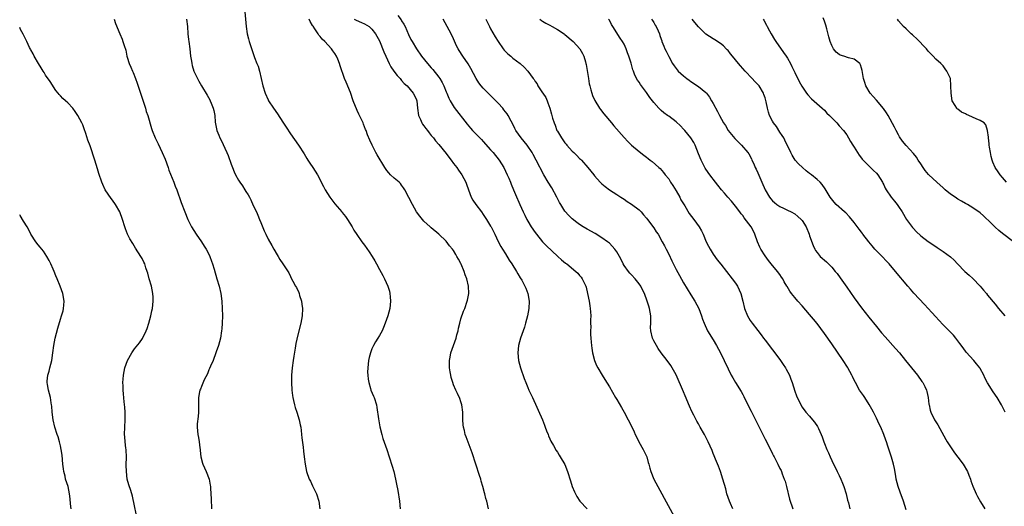
# Model space of a CAD drawing. Units: inches. Extents: x 2607000 to 2610000, y 1488000 to 1491000.
# Drawn here: x 2607000 to 2607266, y 1488578 to 1488709 of the extents above; entities that cross this region are included whole.
import ezdxf

# ---------------------------------------------------------------- set-up
doc = ezdxf.new("R2010")
doc.units = ezdxf.units.IN
doc.header["$MEASUREMENT"] = 0
doc.layers.add('LD26071488_10ft', color=2, linetype='Continuous')

msp = doc.modelspace()

# ---------------------------------------------------------------- linework, layer by layer
at = {"layer": 'LD26071488_10ft'}
for points, elevation in [([(2607060.75, 1488711), (2607061.04, 1488707.04), (2607061.38, 1488705), (2607061.67, 1488703.67), (2607061.91, 1488703), (2607062.14, 1488702.14), (2607063.33, 1488698.67), (2607063.98, 1488697), (2607064.28, 1488696.28), (2607064.64, 1488695), (2607065.54, 1488691), (2607066.19, 1488689), (2607067, 1488687.24), (2607067.13, 1488687), (2607068.43, 1488685), (2607069.49, 1488683.49), (2607071, 1488681.22), (2607071.86, 1488679.86), (2607073, 1488678.1), (2607075.22, 1488675), (2607076.7, 1488672.7), (2607077.44, 1488671.44), (2607077.73, 1488671), (2607078.21, 1488670.21), (2607079.06, 1488669), (2607080.35, 1488667), (2607081, 1488665.7), (2607081.31, 1488665), (2607081.9, 1488663.9), (2607082.33, 1488663), (2607083.63, 1488661), (2607085, 1488659.18), (2607086.88, 1488657), (2607087, 1488656.84), (2607087.83, 1488655.83), (2607088.41, 1488655), (2607089.64, 1488653), (2607090.13, 1488652.13), (2607090.94, 1488650.94), (2607092.3, 1488649), (2607093, 1488648.06), (2607094.25, 1488646.25), (2607095.08, 1488645), (2607095.81, 1488643.81), (2607096.25, 1488643), (2607097, 1488641.5), (2607097.89, 1488639.89), (2607098.35, 1488639), (2607099.26, 1488637), (2607099.68, 1488635.68), (2607099.84, 1488635), (2607099.9, 1488634.1), (2607100.02, 1488633), (2607099.8, 1488631), (2607099.28, 1488629), (2607098.57, 1488627), (2607098.11, 1488625.89), (2607097.7, 1488625), (2607097, 1488623.68), (2607096.59, 1488623), (2607095.97, 1488622.03), (2607095.41, 1488621), (2607095, 1488620.12), (2607094.57, 1488619), (2607094.23, 1488617.77), (2607094.08, 1488617), (2607093.85, 1488615), (2607093.83, 1488613.83), (2607093.85, 1488613), (2607093.95, 1488611.95), (2607094.11, 1488611), (2607094.63, 1488609.37), (2607094.73, 1488609), (2607095.37, 1488607.37), (2607095.56, 1488607), (2607096.18, 1488605), (2607096.32, 1488604.32), (2607096.74, 1488601.26), (2607097.11, 1488599.11), (2607097.65, 1488597), (2607097.96, 1488595.96), (2607099, 1488593), (2607099.66, 1488591), (2607100.47, 1488588.47), (2607100.89, 1488587), (2607101.36, 1488585), (2607101.64, 1488583.64), (2607101.94, 1488581.94), (2607102.4, 1488579), (2607102.64, 1488577)], 8750), ([(2607025.44, 1488709), (2607025.85, 1488707.85), (2607026.96, 1488705), (2607027.62, 1488703.62), (2607027.84, 1488703), (2607028.13, 1488701.87), (2607028.6, 1488700.6), (2607028.91, 1488699), (2607029, 1488698.75), (2607029.54, 1488697), (2607030.01, 1488696.01), (2607030.41, 1488695), (2607030.6, 1488694.6), (2607031.25, 1488693), (2607031.71, 1488691.71), (2607033.89, 1488685), (2607034.13, 1488684.13), (2607034.52, 1488683), (2607035.54, 1488679.54), (2607035.72, 1488679), (2607036.52, 1488677), (2607037.35, 1488675.35), (2607038.46, 1488673), (2607039.22, 1488671.22), (2607040.02, 1488669), (2607040.26, 1488668.26), (2607041.58, 1488665), (2607041.95, 1488663.95), (2607042.35, 1488663), (2607043.53, 1488659.53), (2607044.52, 1488657), (2607045.35, 1488655), (2607046.36, 1488653), (2607047.6, 1488651), (2607049.01, 1488649), (2607049.76, 1488647.76), (2607050.29, 1488647), (2607051, 1488645.59), (2607051.28, 1488645), (2607051.71, 1488643.71), (2607051.99, 1488643), (2607052.44, 1488641.56), (2607053.2, 1488639), (2607053.75, 1488637), (2607054.2, 1488635), (2607054.48, 1488633), (2607054.63, 1488631), (2607054.69, 1488629), (2607054.61, 1488627), (2607054.48, 1488625.52), (2607054.42, 1488625), (2607054.11, 1488623), (2607053.62, 1488621), (2607053, 1488619.3), (2607052.9, 1488619), (2607052.14, 1488617), (2607051.43, 1488615.43), (2607051.19, 1488614.81), (2607051, 1488614.46), (2607050.6, 1488613.4), (2607049.74, 1488611.74), (2607049, 1488609.96), (2607048.75, 1488609.25), (2607048.6, 1488609), (2607048.49, 1488608.49), (2607048.25, 1488607), (2607048.22, 1488605.78), (2607048.25, 1488604.25), (2607048.21, 1488603), (2607048.14, 1488601.86), (2607047.9, 1488599.9), (2607047.86, 1488599), (2607048.02, 1488597), (2607048.22, 1488596.22), (2607048.41, 1488595), (2607048.6, 1488593.4), (2607048.66, 1488593), (2607048.68, 1488592.68), (2607048.85, 1488591), (2607049.28, 1488589.28), (2607049.37, 1488589), (2607050.29, 1488587), (2607051.05, 1488585), (2607051.37, 1488583.37), (2607051.42, 1488583), (2607051.43, 1488582.57), (2607051.57, 1488581), (2607051.63, 1488579.63), (2607051.68, 1488577)], 8770), ([(2607044.97, 1488709.03), (2607045.21, 1488707), (2607045.36, 1488705), (2607045.53, 1488703.53), (2607045.57, 1488703), (2607045.85, 1488701), (2607046.08, 1488699), (2607046.3, 1488697.7), (2607046.4, 1488697), (2607046.52, 1488696.52), (2607047, 1488695), (2607047.93, 1488693), (2607048.28, 1488692.28), (2607049, 1488690.98), (2607050.53, 1488688.53), (2607051.27, 1488687.27), (2607051.4, 1488687), (2607051.62, 1488686.38), (2607052.19, 1488685), (2607052.37, 1488684.37), (2607052.58, 1488683), (2607052.75, 1488681.25), (2607053.19, 1488679), (2607053.72, 1488677.72), (2607054, 1488677), (2607054.34, 1488676.34), (2607055.9, 1488673), (2607056.2, 1488672.2), (2607057, 1488669.91), (2607057.35, 1488669), (2607057.86, 1488667.86), (2607058.21, 1488667), (2607059, 1488665.54), (2607059.33, 1488665), (2607060.07, 1488664.07), (2607060.7, 1488663), (2607061, 1488662.52), (2607061.62, 1488661.62), (2607061.93, 1488661), (2607062.3, 1488660.3), (2607063, 1488658.79), (2607063.87, 1488657), (2607064.18, 1488656.18), (2607064.7, 1488655), (2607065, 1488654.18), (2607065.93, 1488651.93), (2607066.35, 1488651), (2607067, 1488649.71), (2607067.98, 1488647.98), (2607068.57, 1488647), (2607069.41, 1488645.41), (2607069.7, 1488645), (2607070.18, 1488644.18), (2607070.98, 1488643), (2607072.57, 1488640.57), (2607073, 1488639.57), (2607073.19, 1488639.19), (2607073.62, 1488638.38), (2607074.39, 1488637), (2607074.63, 1488636.63), (2607075.26, 1488635.26), (2607075.35, 1488635), (2607075.48, 1488634.52), (2607075.97, 1488633), (2607076.11, 1488632.11), (2607076.26, 1488631), (2607076.17, 1488629), (2607075.78, 1488627), (2607075, 1488623.84), (2607074.5, 1488621.5), (2607074.3, 1488620.3), (2607073.9, 1488618.1), (2607073.74, 1488617), (2607073.49, 1488615), (2607073.32, 1488613), (2607073.28, 1488611), (2607073.38, 1488609), (2607073.55, 1488607.55), (2607073.64, 1488607), (2607073.86, 1488606.14), (2607074.1, 1488605), (2607074.3, 1488604.3), (2607074.74, 1488603), (2607075.35, 1488601), (2607075.63, 1488599.62), (2607075.77, 1488599), (2607075.91, 1488598.09), (2607076.03, 1488597), (2607076.1, 1488596.1), (2607076.4, 1488593.6), (2607076.49, 1488592.49), (2607076.67, 1488591), (2607076.95, 1488589), (2607077.37, 1488587), (2607078.08, 1488585), (2607078.4, 1488584.4), (2607079, 1488583.19), (2607080.01, 1488581), (2607080.65, 1488579), (2607080.91, 1488577)], 8760), ([(2607126.46, 1488577), (2607125.93, 1488579), (2607125.72, 1488579.72), (2607125.44, 1488581), (2607125.32, 1488581.32), (2607124.93, 1488583), (2607124.46, 1488584.46), (2607124.34, 1488585), (2607124.03, 1488585.97), (2607122.02, 1488592.02), (2607120.38, 1488596.38), (2607120.16, 1488597), (2607119.91, 1488598.09), (2607119.67, 1488599), (2607119.59, 1488599.59), (2607119.5, 1488601), (2607119.49, 1488602.51), (2607119.47, 1488603), (2607119.25, 1488605), (2607119, 1488605.84), (2607118.71, 1488606.71), (2607118.08, 1488608.08), (2607117.61, 1488609), (2607117, 1488610.43), (2607116.77, 1488611), (2607116.39, 1488612.39), (2607116.25, 1488613), (2607116.1, 1488613.9), (2607115.94, 1488615), (2607115.88, 1488617), (2607116.12, 1488617.88), (2607116.27, 1488619), (2607116.99, 1488621.01), (2607117.66, 1488623), (2607117.89, 1488623.89), (2607118.22, 1488625), (2607118.34, 1488625.66), (2607118.69, 1488627), (2607119, 1488628.23), (2607119.7, 1488630.3), (2607119.99, 1488631), (2607120.7, 1488633), (2607120.76, 1488633.24), (2607121.08, 1488635), (2607121.01, 1488637), (2607120.53, 1488639), (2607120.1, 1488640.1), (2607119.85, 1488641), (2607119.06, 1488642.94), (2607119, 1488643.07), (2607118.29, 1488644.29), (2607117.91, 1488645), (2607117.57, 1488645.57), (2607117, 1488646.61), (2607116.7, 1488647), (2607115.91, 1488647.91), (2607115, 1488649.1), (2607113, 1488651), (2607111, 1488652.7), (2607110.7, 1488653), (2607109, 1488654.57), (2607108.59, 1488655), (2607107.88, 1488655.88), (2607107.02, 1488657), (2607105.88, 1488659), (2607104.93, 1488660.93), (2607103.88, 1488663), (2607103.54, 1488663.54), (2607103, 1488664.25), (2607102.67, 1488664.67), (2607102.3, 1488665), (2607101, 1488666.08), (2607100.03, 1488667), (2607099.53, 1488667.53), (2607099, 1488668.17), (2607098.44, 1488669), (2607096.41, 1488672.41), (2607096.08, 1488673), (2607095.01, 1488675.01), (2607094.39, 1488676.39), (2607093.82, 1488677.82), (2607093.39, 1488679), (2607093.27, 1488679.27), (2607093, 1488680), (2607092.69, 1488680.69), (2607092.58, 1488681), (2607092.25, 1488681.75), (2607091.64, 1488683), (2607091.41, 1488683.41), (2607091, 1488684.36), (2607090.78, 1488684.78), (2607090.53, 1488685.47), (2607089.92, 1488687), (2607089.2, 1488689.2), (2607088.02, 1488692.02), (2607087.58, 1488693), (2607086.42, 1488696.42), (2607086.26, 1488697), (2607085.79, 1488698.21), (2607085.44, 1488699), (2607085, 1488699.73), (2607084.45, 1488700.45), (2607084.12, 1488701), (2607082.26, 1488703), (2607081.57, 1488703.57), (2607081, 1488704.36), (2607080.68, 1488704.68), (2607080.49, 1488705), (2607079.58, 1488706.42), (2607079.1, 1488707.1), (2607079, 1488707.32), (2607078.34, 1488708.34), (2607078.02, 1488709)], 8740), ([(2607090.18, 1488709), (2607090.76, 1488708.76), (2607092.14, 1488708.14), (2607093, 1488707.73), (2607094.22, 1488707), (2607095, 1488706.27), (2607095.99, 1488705), (2607097, 1488703.13), (2607098.2, 1488700.2), (2607098.73, 1488699), (2607099.67, 1488697), (2607100.12, 1488696.12), (2607100.91, 1488695), (2607101.79, 1488693.79), (2607102.57, 1488693), (2607102.75, 1488692.75), (2607103, 1488692.5), (2607103.69, 1488691.69), (2607104.44, 1488691), (2607106.14, 1488689), (2607106.43, 1488688.43), (2607107, 1488687.25), (2607107.1, 1488687), (2607107.29, 1488685), (2607107.58, 1488683), (2607108.09, 1488681.91), (2607108.46, 1488681), (2607108.65, 1488680.65), (2607109, 1488680.22), (2607109.51, 1488679.51), (2607109.94, 1488679), (2607110.39, 1488678.39), (2607111, 1488677.67), (2607111.55, 1488677), (2607112.16, 1488676.16), (2607113, 1488675.19), (2607115, 1488672.76), (2607115.76, 1488671.76), (2607116.36, 1488671), (2607117, 1488670.11), (2607117.85, 1488669), (2607118.29, 1488668.29), (2607119.21, 1488667), (2607120.27, 1488665), (2607120.48, 1488664.48), (2607120.98, 1488663), (2607121.77, 1488661), (2607122.23, 1488660.23), (2607123.01, 1488659), (2607124.5, 1488657), (2607125, 1488656.3), (2607125.86, 1488655), (2607127, 1488653.17), (2607127.1, 1488653), (2607128.14, 1488651), (2607129.05, 1488649.05), (2607129.74, 1488647.74), (2607130.18, 1488647), (2607131, 1488645.68), (2607132.03, 1488644.03), (2607132.7, 1488643), (2607133.95, 1488641), (2607134.33, 1488640.33), (2607135, 1488639.28), (2607135.39, 1488638.61), (2607136.25, 1488637), (2607136.44, 1488636.44), (2607137.05, 1488635), (2607137.37, 1488633), (2607137.28, 1488631), (2607136.95, 1488629), (2607136.43, 1488627), (2607136.08, 1488625.92), (2607135.09, 1488623), (2607134.54, 1488621), (2607134.32, 1488619), (2607134.54, 1488617), (2607135.08, 1488615), (2607136.07, 1488612.07), (2607136.47, 1488611), (2607137, 1488609.7), (2607137.31, 1488609), (2607138.26, 1488607), (2607140.96, 1488601), (2607141.51, 1488599.51), (2607141.72, 1488599), (2607142.02, 1488598.02), (2607142.48, 1488597), (2607142.61, 1488596.61), (2607143, 1488595.8), (2607143.24, 1488595.24), (2607143.96, 1488594.04), (2607144.67, 1488592.67), (2607145, 1488592.22), (2607145.44, 1488591.44), (2607145.74, 1488591), (2607147, 1488588.9), (2607147.72, 1488587), (2607148.5, 1488584.5), (2607148.99, 1488583), (2607149.57, 1488581.57), (2607149.85, 1488581), (2607150.25, 1488580.25), (2607151.08, 1488579), (2607152.98, 1488577)], 8730), ([(2607101.97, 1488709.97), (2607102.85, 1488708.85), (2607103, 1488708.58), (2607103.61, 1488707.61), (2607103.91, 1488707), (2607104.85, 1488704.85), (2607105.51, 1488703.51), (2607105.79, 1488703), (2607106.98, 1488700.98), (2607108.35, 1488699), (2607109.98, 1488697), (2607111, 1488695.89), (2607111.42, 1488695.42), (2607113, 1488693.37), (2607113.26, 1488693), (2607113.92, 1488691.92), (2607114.37, 1488691), (2607115, 1488689.41), (2607115.19, 1488689), (2607115.7, 1488687.7), (2607116.08, 1488687), (2607117.2, 1488685.2), (2607120.65, 1488680.65), (2607121.57, 1488679.57), (2607122.11, 1488679), (2607124.51, 1488676.51), (2607125, 1488676.03), (2607127, 1488673.8), (2607127.69, 1488673), (2607129.27, 1488671), (2607130.51, 1488669), (2607131.49, 1488667), (2607131.87, 1488666.13), (2607132.35, 1488665), (2607132.53, 1488664.53), (2607133.18, 1488663), (2607133.7, 1488661.7), (2607134.86, 1488659), (2607135.76, 1488657), (2607136.19, 1488656.19), (2607136.74, 1488655), (2607137, 1488654.53), (2607137.96, 1488653), (2607139, 1488651.45), (2607139.35, 1488651), (2607141, 1488649), (2607141.94, 1488647.94), (2607145.14, 1488645), (2607146.08, 1488644.08), (2607147.21, 1488643.21), (2607147.5, 1488643), (2607149.97, 1488641), (2607150.5, 1488640.5), (2607151, 1488639.92), (2607151.41, 1488639.41), (2607151.7, 1488639), (2607152.27, 1488637.73), (2607152.62, 1488637), (2607152.71, 1488636.71), (2607153.13, 1488635), (2607153.53, 1488633), (2607153.72, 1488631.72), (2607153.84, 1488631), (2607153.93, 1488630.07), (2607153.97, 1488629), (2607153.91, 1488627.91), (2607153.96, 1488627), (2607153.98, 1488626.02), (2607153.94, 1488625), (2607153.94, 1488623.94), (2607153.99, 1488623), (2607154.11, 1488621.89), (2607154.16, 1488621), (2607154.24, 1488620.24), (2607154.48, 1488619), (2607155.01, 1488617), (2607155.58, 1488615.58), (2607155.88, 1488615), (2607157.03, 1488613.03), (2607157.83, 1488611.83), (2607159, 1488609.9), (2607160.68, 1488607), (2607161, 1488606.48), (2607162.27, 1488604.27), (2607162.99, 1488603), (2607164.09, 1488601), (2607165.06, 1488599.06), (2607165.71, 1488597.71), (2607166.01, 1488597), (2607166.34, 1488596.34), (2607166.97, 1488595), (2607168.1, 1488593), (2607168.4, 1488592.4), (2607169.07, 1488591), (2607169.48, 1488589.48), (2607169.64, 1488589), (2607169.9, 1488587.9), (2607170.19, 1488587), (2607171.01, 1488585), (2607172.04, 1488583), (2607173.14, 1488581), (2607173.82, 1488579.82), (2607177, 1488573.95)], 8720), ([(2607192.26, 1488577), (2607191.64, 1488578.36), (2607191.37, 1488579), (2607190.71, 1488581), (2607190.37, 1488582.37), (2607189.63, 1488585), (2607188.95, 1488587), (2607188.43, 1488588.43), (2607187.62, 1488590.38), (2607187.28, 1488591.28), (2607187, 1488591.9), (2607186.69, 1488592.69), (2607186.16, 1488593.84), (2607185.66, 1488595), (2607184.65, 1488597), (2607183.52, 1488599), (2607183.31, 1488599.31), (2607183, 1488599.86), (2607182.57, 1488600.57), (2607181.75, 1488602.25), (2607181.23, 1488603.23), (2607180.61, 1488604.61), (2607179.42, 1488607.42), (2607179, 1488608.47), (2607177, 1488613.06), (2607175.92, 1488615), (2607175.57, 1488615.57), (2607174.56, 1488617), (2607173, 1488619.07), (2607172.2, 1488620.2), (2607171.72, 1488621), (2607171, 1488622.26), (2607170.62, 1488623), (2607170.16, 1488625), (2607170.13, 1488625.87), (2607170.15, 1488627), (2607170.18, 1488628.18), (2607170.15, 1488629), (2607170.01, 1488630.01), (2607169.84, 1488631), (2607169.62, 1488631.62), (2607169.23, 1488633), (2607168.47, 1488635), (2607167.97, 1488635.97), (2607167.49, 1488637), (2607167, 1488637.67), (2607166, 1488639), (2607165, 1488640.03), (2607164.54, 1488640.54), (2607164.18, 1488641), (2607163, 1488642.61), (2607162.75, 1488643), (2607162.15, 1488644.15), (2607161.72, 1488645), (2607161, 1488646.24), (2607160.47, 1488647), (2607159.8, 1488647.8), (2607159, 1488648.61), (2607158.8, 1488648.8), (2607158.53, 1488649), (2607157, 1488650.07), (2607155.16, 1488651.16), (2607153, 1488652.39), (2607151.96, 1488653), (2607151, 1488653.62), (2607150.2, 1488654.2), (2607149, 1488655.15), (2607148.08, 1488656.08), (2607147, 1488657.24), (2607145.89, 1488659), (2607145.56, 1488659.56), (2607145, 1488660.65), (2607144.84, 1488661), (2607143.48, 1488663.48), (2607142.48, 1488665), (2607141.33, 1488667), (2607139.28, 1488671), (2607138.47, 1488672.47), (2607138.16, 1488673), (2607136.8, 1488675), (2607136.02, 1488676.02), (2607135.23, 1488677), (2607133.82, 1488679), (2607133.55, 1488679.55), (2607132.86, 1488680.86), (2607132.49, 1488681.51), (2607131.73, 1488683), (2607131.45, 1488683.45), (2607130.59, 1488684.59), (2607130.24, 1488685), (2607129, 1488686.36), (2607127.7, 1488687.7), (2607126.36, 1488689), (2607125, 1488690.39), (2607124.48, 1488691), (2607123.85, 1488691.85), (2607123.06, 1488693), (2607121.66, 1488695.66), (2607120.92, 1488696.92), (2607119.48, 1488699), (2607118.52, 1488700.52), (2607118.24, 1488701), (2607117.83, 1488701.83), (2607117, 1488703.65), (2607116.34, 1488705), (2607115.29, 1488707), (2607114.16, 1488709)], 8710), ([(2607125.67, 1488709), (2607126.13, 1488708.13), (2607126.68, 1488707), (2607127, 1488706.39), (2607128.21, 1488704.21), (2607129, 1488702.94), (2607130.39, 1488701), (2607130.66, 1488700.66), (2607131, 1488700.27), (2607131.64, 1488699.64), (2607132.43, 1488699), (2607133, 1488698.51), (2607134.99, 1488697), (2607136.05, 1488696.05), (2607137, 1488694.98), (2607138.45, 1488693), (2607138.71, 1488692.71), (2607139, 1488692.2), (2607139.53, 1488691.53), (2607139.75, 1488691), (2607141, 1488689.17), (2607141.1, 1488689), (2607141.86, 1488687.86), (2607142.21, 1488687), (2607142.46, 1488686.46), (2607142.96, 1488685), (2607143.41, 1488683.41), (2607143.71, 1488682.29), (2607144.08, 1488681), (2607144.37, 1488680.37), (2607144.88, 1488679), (2607145, 1488678.79), (2607146.12, 1488677), (2607146.49, 1488676.49), (2607147, 1488675.69), (2607147.33, 1488675.33), (2607147.57, 1488675), (2607149, 1488673.39), (2607149.39, 1488673), (2607150.23, 1488672.23), (2607151, 1488671.45), (2607151.24, 1488671.24), (2607151.45, 1488671), (2607153.23, 1488669), (2607154.04, 1488668.04), (2607154.78, 1488667), (2607155, 1488666.73), (2607156.56, 1488665), (2607157, 1488664.56), (2607157.85, 1488663.85), (2607159, 1488662.96), (2607161, 1488661.72), (2607162.09, 1488661), (2607163, 1488660.45), (2607163.85, 1488659.85), (2607165, 1488659.09), (2607167, 1488657.54), (2607167.56, 1488657), (2607168.25, 1488656.25), (2607169, 1488655.36), (2607169.25, 1488655), (2607171, 1488652.69), (2607171.67, 1488651.67), (2607172.13, 1488651), (2607173.29, 1488649), (2607173.86, 1488647.86), (2607174.32, 1488647), (2607175, 1488645.65), (2607175.86, 1488643.86), (2607177, 1488641.54), (2607177.89, 1488639.89), (2607179, 1488637.87), (2607181, 1488634.64), (2607182.05, 1488633), (2607183.14, 1488631), (2607183.87, 1488629), (2607184.14, 1488628.14), (2607184.54, 1488627), (2607185.5, 1488625), (2607187, 1488622.55), (2607187.91, 1488621), (2607189.01, 1488619), (2607189.99, 1488617), (2607191, 1488614.75), (2607191.87, 1488613), (2607192.28, 1488612.28), (2607193.05, 1488611.05), (2607194.56, 1488608.56), (2607195, 1488607.76), (2607195.26, 1488607.26), (2607195.75, 1488606.25), (2607197.28, 1488603.28), (2607201, 1488595.77), (2607202.45, 1488593), (2607203, 1488591.76), (2607203.27, 1488591.27), (2607203.44, 1488591), (2607203.92, 1488590.08), (2607204.45, 1488589), (2607205, 1488587.82), (2607205.3, 1488587.3), (2607205.41, 1488587), (2607205.62, 1488586.38), (2607206.18, 1488585), (2607206.39, 1488584.39), (2607206.76, 1488583), (2607207.6, 1488579.6), (2607208.49, 1488577)], 8700), ([(2607140.24, 1488709), (2607140.68, 1488708.68), (2607141, 1488708.5), (2607141.91, 1488707.91), (2607143, 1488707.36), (2607143.58, 1488707), (2607145, 1488706.18), (2607146.81, 1488705), (2607147, 1488704.86), (2607149.27, 1488703), (2607151.02, 1488701), (2607151.74, 1488699.74), (2607152.11, 1488699), (2607152.54, 1488697.46), (2607152.7, 1488697), (2607152.76, 1488696.76), (2607153.34, 1488693), (2607153.58, 1488691.58), (2607153.72, 1488691), (2607154.02, 1488689.98), (2607154.26, 1488689), (2607154.45, 1488688.45), (2607155.07, 1488687.07), (2607156.37, 1488685), (2607156.63, 1488684.63), (2607157.48, 1488683.48), (2607159.55, 1488681), (2607160.24, 1488680.24), (2607163, 1488677.07), (2607163.98, 1488675.98), (2607165, 1488675.01), (2607167, 1488673.31), (2607168.34, 1488672.34), (2607169, 1488671.78), (2607169.47, 1488671.47), (2607170.04, 1488671), (2607170.59, 1488670.59), (2607172.34, 1488669), (2607172.7, 1488668.7), (2607173.65, 1488667.65), (2607174.09, 1488667), (2607175, 1488665.9), (2607175.51, 1488665), (2607176.12, 1488664.12), (2607177, 1488662.75), (2607178, 1488661), (2607178.32, 1488660.32), (2607179.33, 1488658.67), (2607180.57, 1488656.57), (2607181.77, 1488655), (2607183.21, 1488653), (2607183.88, 1488651.88), (2607184.29, 1488651), (2607185.15, 1488649), (2607185.75, 1488647.75), (2607186.15, 1488647), (2607187, 1488645.66), (2607188.12, 1488644.12), (2607189.09, 1488642.91), (2607192.12, 1488639), (2607193, 1488637.78), (2607193.52, 1488637), (2607194.03, 1488636.03), (2607194.48, 1488635), (2607195.01, 1488633), (2607195.46, 1488631), (2607196.23, 1488629), (2607197, 1488627.78), (2607197.52, 1488627), (2607199, 1488625.02), (2607199.9, 1488623.9), (2607200.55, 1488623), (2607201, 1488622.41), (2607203, 1488619.84), (2607203.38, 1488619.38), (2607205.14, 1488617), (2607205.87, 1488615.87), (2607206.47, 1488615), (2607206.64, 1488614.64), (2607207.54, 1488613), (2607207.93, 1488611.93), (2607208.32, 1488611), (2607209, 1488608.73), (2607209.45, 1488607.45), (2607210.6, 1488605), (2607211, 1488604.34), (2607212.02, 1488603), (2607213, 1488601.93), (2607213.75, 1488601), (2607214.35, 1488600.35), (2607215.14, 1488599.14), (2607215.36, 1488598.64), (2607216.16, 1488597), (2607216.42, 1488596.42), (2607216.86, 1488595), (2607217, 1488594.6), (2607217.63, 1488593), (2607218.07, 1488592.07), (2607218.53, 1488591), (2607219, 1488589.98), (2607219.47, 1488589), (2607219.99, 1488587.99), (2607220.46, 1488587), (2607221, 1488585.93), (2607221.44, 1488585), (2607221.9, 1488583.9), (2607222.24, 1488583), (2607222.83, 1488581), (2607223.26, 1488579.26), (2607223.46, 1488578.54), (2607223.85, 1488577)], 8690), ([(2607239, 1488576.65), (2607238.29, 1488579), (2607237.46, 1488581.46), (2607236.92, 1488583), (2607236.39, 1488585), (2607236.23, 1488585.77), (2607235.86, 1488587.86), (2607235.62, 1488589), (2607235.11, 1488590.89), (2607234.54, 1488592.54), (2607234.11, 1488593.89), (2607233.72, 1488595), (2607233.52, 1488595.52), (2607233.04, 1488597), (2607232.18, 1488599), (2607231.79, 1488599.79), (2607231, 1488601.44), (2607230.2, 1488603), (2607229.81, 1488603.81), (2607229.09, 1488605.09), (2607227.86, 1488607), (2607227.53, 1488607.53), (2607227, 1488608.21), (2607226.49, 1488609), (2607225.36, 1488611), (2607225, 1488611.7), (2607224.6, 1488612.6), (2607224.4, 1488613), (2607223.32, 1488615), (2607223.2, 1488615.2), (2607222.03, 1488617), (2607219, 1488621.42), (2607217, 1488624.28), (2607215, 1488626.95), (2607214.06, 1488628.06), (2607213, 1488629.39), (2607211, 1488631.69), (2607209.84, 1488633), (2607209, 1488633.91), (2607208.15, 1488635), (2607207.63, 1488635.63), (2607206.91, 1488636.91), (2607206.87, 1488637), (2607206.18, 1488638.18), (2607205.78, 1488639), (2607205.47, 1488639.47), (2607205, 1488640.14), (2607204.33, 1488641), (2607202.64, 1488643), (2607201.93, 1488643.93), (2607201, 1488645.2), (2607199.85, 1488647), (2607199.55, 1488647.55), (2607198.92, 1488648.92), (2607198.25, 1488651), (2607197.85, 1488651.85), (2607197.25, 1488653), (2607195.4, 1488655.4), (2607195, 1488656.02), (2607194.55, 1488656.55), (2607194.23, 1488657), (2607193, 1488658.61), (2607191.92, 1488659.92), (2607190.95, 1488661), (2607190.07, 1488662.07), (2607189.24, 1488663), (2607188.24, 1488664.24), (2607187.6, 1488665), (2607186.09, 1488667), (2607185.64, 1488667.64), (2607184.86, 1488668.86), (2607183.73, 1488671), (2607183, 1488672.66), (2607182.12, 1488675), (2607181.77, 1488675.77), (2607181.01, 1488677.01), (2607179.37, 1488679), (2607179, 1488679.36), (2607178.21, 1488680.21), (2607177, 1488681.28), (2607175, 1488682.82), (2607174.71, 1488683), (2607173.74, 1488683.74), (2607173, 1488684.4), (2607172.67, 1488684.67), (2607172.35, 1488685), (2607171, 1488686.53), (2607169.9, 1488687.9), (2607169, 1488689.2), (2607167.38, 1488691.38), (2607167, 1488692.04), (2607166.59, 1488692.59), (2607165.87, 1488693.87), (2607165.49, 1488695), (2607165.34, 1488695.34), (2607164.86, 1488697.14), (2607164.26, 1488699), (2607163.9, 1488699.9), (2607163.58, 1488701), (2607163, 1488702.22), (2607162.59, 1488703), (2607161.91, 1488703.91), (2607159.92, 1488707), (2607159.59, 1488707.59), (2607159, 1488708.69), (2607158.78, 1488709)], 8680), ([(2607170.39, 1488709), (2607170.63, 1488708.63), (2607171, 1488708.1), (2607171.39, 1488707.39), (2607171.65, 1488707), (2607172.18, 1488705.82), (2607172.49, 1488705), (2607172.62, 1488704.62), (2607173, 1488703.58), (2607173.14, 1488703.14), (2607173.2, 1488703), (2607173.71, 1488701.71), (2607174.01, 1488701), (2607174.35, 1488700.35), (2607175, 1488698.89), (2607176.06, 1488697), (2607176.44, 1488696.44), (2607177.31, 1488695.31), (2607177.58, 1488695), (2607179, 1488693.72), (2607179.9, 1488693), (2607180.53, 1488692.53), (2607181, 1488692.23), (2607183, 1488690.88), (2607185, 1488689.19), (2607185.17, 1488689), (2607185.97, 1488687.97), (2607186.58, 1488687), (2607187, 1488686.25), (2607188.13, 1488684.13), (2607188.69, 1488683), (2607189.82, 1488681), (2607190.29, 1488680.29), (2607191.08, 1488679), (2607192.82, 1488676.82), (2607193.81, 1488675.81), (2607194.67, 1488675), (2607196.39, 1488673), (2607196.64, 1488672.64), (2607197.33, 1488671.33), (2607197.45, 1488671), (2607197.95, 1488669.95), (2607198.34, 1488669), (2607198.55, 1488668.55), (2607199, 1488667.52), (2607200.08, 1488665), (2607201, 1488662.95), (2607202.22, 1488661), (2607202.54, 1488660.54), (2607203, 1488659.99), (2607203.52, 1488659.52), (2607204.21, 1488659), (2607205, 1488658.47), (2607206, 1488658), (2607207, 1488657.5), (2607208.04, 1488657), (2607209, 1488656.5), (2607209.83, 1488655.83), (2607210.76, 1488655), (2607211, 1488654.7), (2607212.06, 1488653), (2607212.87, 1488651), (2607213, 1488650.53), (2607213.94, 1488647.94), (2607214.38, 1488647), (2607214.6, 1488646.6), (2607215, 1488646.05), (2607215.88, 1488645), (2607217.54, 1488643.54), (2607218.08, 1488643), (2607219, 1488642.09), (2607219.94, 1488641), (2607220.41, 1488640.41), (2607221.24, 1488639.24), (2607223, 1488636.7), (2607225, 1488633.88), (2607227, 1488631.18), (2607229, 1488628.62), (2607231, 1488626.16), (2607232.43, 1488624.43), (2607233.36, 1488623.36), (2607236.18, 1488620.18), (2607237.21, 1488619), (2607238.89, 1488617), (2607240.51, 1488615), (2607242.08, 1488613), (2607243.31, 1488611.31), (2607243.53, 1488611), (2607244.05, 1488609.95), (2607244.54, 1488609), (2607244.64, 1488608.64), (2607244.99, 1488607), (2607245.17, 1488605.17), (2607245.2, 1488605), (2607245.54, 1488603.54), (2607245.72, 1488603), (2607246.71, 1488601), (2607247.57, 1488599.57), (2607249.7, 1488595.69), (2607250.12, 1488595), (2607251, 1488593.65), (2607252.09, 1488592.09), (2607253, 1488590.92), (2607254.4, 1488589), (2607255.57, 1488587), (2607255.96, 1488586.04), (2607256.36, 1488585), (2607256.49, 1488584.49), (2607257.04, 1488583.04), (2607257.96, 1488581), (2607258.26, 1488580.26), (2607259.12, 1488578.88), (2607260.22, 1488577)], 8670), ([(2607265.76, 1488603), (2607264.78, 1488605), (2607263.56, 1488607), (2607262.47, 1488608.47), (2607261, 1488610.9), (2607260.25, 1488612.25), (2607259.96, 1488613), (2607259, 1488614.83), (2607258.89, 1488615), (2607258.04, 1488616.04), (2607257.3, 1488617), (2607255.25, 1488619.25), (2607254.38, 1488620.38), (2607253.54, 1488621.54), (2607253, 1488622.3), (2607252.44, 1488623), (2607251.78, 1488623.78), (2607251, 1488624.64), (2607250.65, 1488625), (2607249, 1488626.61), (2607247.84, 1488627.84), (2607247, 1488628.73), (2607245.94, 1488629.94), (2607244.03, 1488632.03), (2607241.12, 1488635.12), (2607240.18, 1488636.18), (2607239.5, 1488637), (2607236.2, 1488641), (2607234.47, 1488643), (2607233.73, 1488643.73), (2607232.56, 1488645), (2607230.79, 1488646.79), (2607230.62, 1488647), (2607229.84, 1488647.84), (2607228.94, 1488648.94), (2607227.4, 1488651), (2607227.24, 1488651.24), (2607227, 1488651.53), (2607226.4, 1488652.4), (2607225, 1488654.21), (2607223.74, 1488655.74), (2607222.74, 1488656.74), (2607222.41, 1488657), (2607220.2, 1488659), (2607219.64, 1488659.64), (2607218.57, 1488661), (2607217.21, 1488663.21), (2607216.39, 1488664.39), (2607215.83, 1488665), (2607215, 1488665.76), (2607213.54, 1488667), (2607213, 1488667.4), (2607212.11, 1488668.11), (2607211.05, 1488669), (2607210.01, 1488670.01), (2607209.13, 1488671), (2607208.3, 1488672.3), (2607207.9, 1488673), (2607206.36, 1488676.36), (2607206.01, 1488677), (2607205.64, 1488677.64), (2607205, 1488678.56), (2607204.07, 1488680.07), (2607203.3, 1488681), (2607203, 1488681.49), (2607202.23, 1488683), (2607201.9, 1488683.9), (2607201.64, 1488685), (2607201.3, 1488686.7), (2607201, 1488687.78), (2607200.7, 1488688.7), (2607200.59, 1488689), (2607199.37, 1488691), (2607199, 1488691.42), (2607198.23, 1488692.23), (2607197.54, 1488693), (2607195.59, 1488695), (2607194.38, 1488696.38), (2607193.82, 1488697), (2607193, 1488698.05), (2607192.22, 1488699), (2607191.69, 1488699.69), (2607191, 1488700.52), (2607190.77, 1488700.77), (2607190.52, 1488701), (2607189.77, 1488701.77), (2607189, 1488702.42), (2607187.42, 1488703.42), (2607187, 1488703.65), (2607185, 1488704.94), (2607183, 1488706.93), (2607182.09, 1488708.09), (2607181.32, 1488709)], 8660), ([(2607200.51, 1488709), (2607200.7, 1488708.7), (2607201.39, 1488707.39), (2607201.56, 1488707), (2607202.17, 1488705.83), (2607202.61, 1488705), (2607203.55, 1488703.55), (2607203.87, 1488703), (2607206, 1488700), (2607206.68, 1488699), (2607207, 1488698.49), (2607207.86, 1488697), (2607208.25, 1488696.26), (2607209, 1488694.64), (2607210.18, 1488692.18), (2607210.89, 1488690.89), (2607212.21, 1488689), (2607212.56, 1488688.56), (2607213.53, 1488687.53), (2607216.43, 1488685), (2607217, 1488684.45), (2607217.68, 1488683.68), (2607218.4, 1488683), (2607220.33, 1488681), (2607221, 1488680.27), (2607222.12, 1488679), (2607223, 1488677.78), (2607223.53, 1488677), (2607224.04, 1488676.04), (2607224.7, 1488675), (2607225, 1488674.47), (2607225.89, 1488673), (2607226.34, 1488672.34), (2607227, 1488671.54), (2607227.22, 1488671.22), (2607229, 1488669.48), (2607229.21, 1488669.21), (2607229.45, 1488669), (2607230.2, 1488668.2), (2607231, 1488667.51), (2607231.39, 1488667), (2607232.66, 1488665), (2607232.76, 1488664.76), (2607233, 1488664.33), (2607233.4, 1488663.4), (2607233.65, 1488663), (2607234.99, 1488660.99), (2607235.88, 1488659.88), (2607236.65, 1488659), (2607237, 1488658.5), (2607237.95, 1488657), (2607239.11, 1488655), (2607240.79, 1488652.79), (2607241, 1488652.54), (2607241.76, 1488651.76), (2607243, 1488650.58), (2607245, 1488649.05), (2607246.22, 1488648.22), (2607247.4, 1488647.4), (2607249, 1488646.35), (2607251, 1488644.88), (2607251.97, 1488643.97), (2607252.86, 1488643), (2607254.87, 1488641), (2607256, 1488640), (2607257.03, 1488639.03), (2607258.97, 1488637), (2607259.92, 1488635.92), (2607260.69, 1488635), (2607261, 1488634.59), (2607263, 1488632.11), (2607263.91, 1488631), (2607265.63, 1488629)], 8650), ([(2607267.97, 1488649), (2607265, 1488651.19), (2607264.04, 1488652.04), (2607263, 1488652.91), (2607261.96, 1488653.96), (2607259.94, 1488655.94), (2607259, 1488656.78), (2607257, 1488658.13), (2607255.56, 1488659), (2607255.19, 1488659.19), (2607255, 1488659.28), (2607253.94, 1488659.94), (2607253, 1488660.44), (2607252.23, 1488661), (2607251, 1488661.85), (2607249.58, 1488663), (2607249, 1488663.56), (2607247.3, 1488665), (2607245.17, 1488667), (2607245.09, 1488667.09), (2607244.21, 1488668.21), (2607243.64, 1488669), (2607243, 1488670.02), (2607242.3, 1488671), (2607241.79, 1488671.79), (2607241, 1488672.81), (2607239, 1488674.94), (2607238.08, 1488676.08), (2607237.28, 1488677.28), (2607237, 1488677.78), (2607236.33, 1488679), (2607235.87, 1488679.87), (2607234.17, 1488683), (2607233.73, 1488683.73), (2607232.92, 1488684.92), (2607231, 1488687.11), (2607230.15, 1488688.15), (2607229.35, 1488689), (2607228.18, 1488691), (2607227.92, 1488691.92), (2607227.57, 1488693), (2607227.15, 1488695.15), (2607227, 1488695.78), (2607226.71, 1488696.71), (2607226.53, 1488697), (2607225, 1488698.25), (2607223.45, 1488698.55), (2607222.23, 1488699), (2607221.28, 1488699.28), (2607221, 1488699.45), (2607220.13, 1488700.13), (2607219.47, 1488701), (2607219, 1488701.91), (2607218.55, 1488703), (2607218.19, 1488704.19), (2607217.62, 1488706.38), (2607217.35, 1488707.35), (2607217, 1488708.44), (2607216.68, 1488709.32)], 8640), ([(2607266.14, 1488665), (2607265, 1488666.28), (2607264.39, 1488667), (2607263.82, 1488667.82), (2607263.05, 1488669), (2607262.42, 1488670.42), (2607262.2, 1488671), (2607261.97, 1488671.97), (2607261.74, 1488673), (2607261.5, 1488674.5), (2607261.44, 1488675), (2607261.42, 1488675.42), (2607261.2, 1488677), (2607261.21, 1488677.21), (2607260.99, 1488679), (2607260.51, 1488680.51), (2607260.08, 1488681), (2607259, 1488681.64), (2607257.9, 1488682.1), (2607255.95, 1488683), (2607255.28, 1488683.28), (2607255, 1488683.44), (2607253.95, 1488683.95), (2607253, 1488684.71), (2607252.83, 1488684.83), (2607252.68, 1488685), (2607252.27, 1488685.73), (2607251.49, 1488687), (2607251.14, 1488689), (2607251.13, 1488691), (2607250.96, 1488692.96), (2607250.05, 1488695), (2607249.57, 1488695.57), (2607249, 1488696.43), (2607248.43, 1488697), (2607247, 1488698.23), (2607246.34, 1488699), (2607245.65, 1488699.65), (2607245, 1488700.36), (2607244.55, 1488701), (2607241.82, 1488703.82), (2607241, 1488704.48), (2607240.74, 1488704.74), (2607240.37, 1488705), (2607239, 1488706.36), (2607238.31, 1488707), (2607237, 1488708.58), (2607236.68, 1488709)], 8630), ([(2607031.98, 1488573), (2607030.38, 1488580.38), (2607029.93, 1488581.93), (2607029.44, 1488583.44), (2607029.01, 1488585), (2607028.76, 1488587), (2607028.75, 1488588.75), (2607028.81, 1488591), (2607028.74, 1488592.74), (2607028.71, 1488593), (2607028.64, 1488593.36), (2607028.45, 1488595), (2607028.36, 1488596.36), (2607028.28, 1488597), (2607028.33, 1488599), (2607028.44, 1488601), (2607028.42, 1488601.58), (2607028.44, 1488603), (2607028.39, 1488604.39), (2607028.21, 1488605.79), (2607027.97, 1488607.97), (2607027.89, 1488609), (2607027.89, 1488610.11), (2607027.85, 1488611), (2607027.89, 1488611.89), (2607027.98, 1488613), (2607028.34, 1488615), (2607029.06, 1488617), (2607030.27, 1488619), (2607031, 1488620.06), (2607032.3, 1488621.7), (2607033.1, 1488622.9), (2607034.13, 1488625), (2607034.39, 1488625.61), (2607034.82, 1488627), (2607035.37, 1488629), (2607035.67, 1488630.33), (2607035.79, 1488631), (2607036, 1488633), (2607035.95, 1488634.05), (2607035.92, 1488635), (2607035.5, 1488637), (2607034.95, 1488639), (2607034.55, 1488640.55), (2607034.4, 1488641), (2607034.04, 1488641.96), (2607033.71, 1488643), (2607033.5, 1488643.5), (2607033, 1488644.48), (2607032.7, 1488645), (2607031.25, 1488647.25), (2607030.48, 1488648.48), (2607029.73, 1488649.73), (2607029.06, 1488651.06), (2607028.5, 1488652.5), (2607028.32, 1488653), (2607027.72, 1488655), (2607027, 1488657.07), (2607025.86, 1488659), (2607025, 1488660.17), (2607024.63, 1488660.63), (2607023.02, 1488663), (2607022.38, 1488664.38), (2607022.15, 1488665), (2607021.38, 1488667.38), (2607021, 1488668.67), (2607020.26, 1488671), (2607019, 1488674.81), (2607018.41, 1488676.41), (2607017.82, 1488678.18), (2607017.38, 1488679.38), (2607017, 1488680.5), (2607016.79, 1488681), (2607015.71, 1488683), (2607015, 1488684.1), (2607014.3, 1488685), (2607013, 1488686.44), (2607012.39, 1488687), (2607011.64, 1488687.64), (2607011, 1488688.32), (2607010.65, 1488688.65), (2607010.39, 1488689), (2607009.75, 1488689.75), (2607008.18, 1488692.18), (2607007, 1488693.93), (2607006.59, 1488694.59), (2607006.29, 1488695), (2607005.83, 1488695.83), (2607005.03, 1488697), (2607003.9, 1488699), (2607003.63, 1488699.63), (2607003, 1488700.71), (2607002.91, 1488700.91), (2607002.68, 1488701.32), (2607001.92, 1488703), (2607001, 1488704.78), (2607000.93, 1488704.93), (2607000.23, 1488706.23), (2607000, 1488706.71)], 8780), ([(2607013.84, 1488577), (2607013.68, 1488578.32), (2607013.63, 1488579.63), (2607013.44, 1488581), (2607013.03, 1488583), (2607012.39, 1488585), (2607012.22, 1488585.78), (2607011.9, 1488587), (2607011.78, 1488587.78), (2607011.63, 1488589), (2607011.41, 1488591.41), (2607011.2, 1488593), (2607011, 1488593.98), (2607010.76, 1488595), (2607010.35, 1488596.35), (2607010.1, 1488597), (2607009.47, 1488599), (2607009.01, 1488601), (2607008.75, 1488603), (2607008.64, 1488604.64), (2607008.59, 1488605), (2607008.49, 1488605.51), (2607008.3, 1488607), (2607007.75, 1488609), (2607007.5, 1488610.5), (2607007.38, 1488611), (2607007.37, 1488611.37), (2607007.58, 1488613), (2607007.93, 1488614.07), (2607008.13, 1488615), (2607008.65, 1488617), (2607008.95, 1488619), (2607009.18, 1488621), (2607009.56, 1488623), (2607010.29, 1488625.71), (2607011, 1488628.1), (2607011.31, 1488629), (2607011.68, 1488630.32), (2607011.84, 1488631), (2607011.89, 1488631.89), (2607011.98, 1488633), (2607011.62, 1488635), (2607010.93, 1488637), (2607010.13, 1488639), (2607009.78, 1488639.78), (2607009.29, 1488641), (2607009, 1488641.61), (2607008.4, 1488643), (2607007.91, 1488643.91), (2607007.36, 1488645), (2607006.41, 1488646.41), (2607005.56, 1488647.56), (2607005, 1488648.17), (2607004.37, 1488649), (2607003.04, 1488651), (2607002.35, 1488652.35), (2607001.98, 1488653), (2607001, 1488654.55), (2607000.1, 1488656.1), (2607000, 1488656.24)], 8790)]:
    msp.add_lwpolyline(points, dxfattribs=dict(at, elevation=elevation))

doc.saveas('drawing.dxf')
